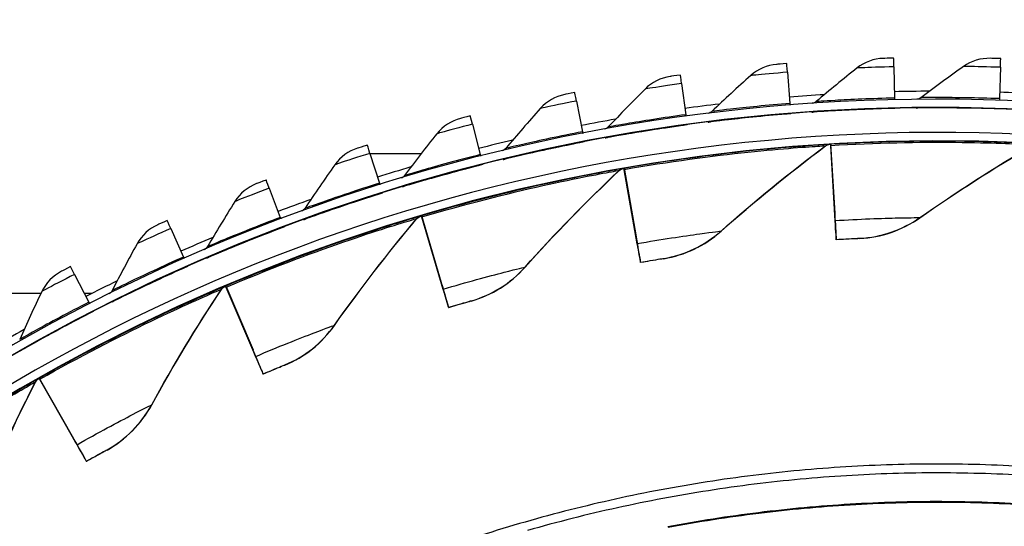
# Model space of a CAD drawing. Units: inches. Extents: x 0.5 to 67.5, y 1.5 to 42.5.
# Drawn here: x 9.9 to 12.9, y 17.4 to 18.9 of the extents above; entities that cross this region are included whole.
import ezdxf

# ---------------------------------------------------------------- set-up
doc = ezdxf.new("R2010")
doc.units = ezdxf.units.IN
doc.header["$LTSCALE"] = 4
doc.header["$MEASUREMENT"] = 0
doc.layers.add('Visible (ANSI)', color=7, linetype='Continuous')
doc.layers.add('Visible Narrow (ANSI)', color=7, linetype='Continuous')

msp = doc.modelspace()

# ---------------------------------------------------------------- linework, layer by layer
at = {"layer": 'Visible (ANSI)'}
for p, q in [((12.5425, 18.8019), (12.5446, 18.7078)), ((12.8628, 18.8003), (12.8597, 18.7062)), ((12.2226, 18.7854), (12.23, 18.6916)), ((11.9041, 18.7511), (11.9168, 18.6578)), ((11.5881, 18.6989), (11.606, 18.6065)), ((12.2324, 18.6618), (12.2323, 18.6607)), ((12.5453, 18.6778), (12.5452, 18.6768)), ((12.8587, 18.6763), (12.8586, 18.6752)), ((11.2755, 18.629), (11.2986, 18.5377)), ((11.9209, 18.6281), (11.9208, 18.6271)), ((11.6117, 18.5771), (11.6116, 18.576)), ((12.3523, 18.5688), (12.3524, 18.5698)), ((12.3523, 18.5688), (12.3523, 18.5688)), ((12.3523, 18.5688), (12.3647, 18.3599)), ((12.3524, 18.5698), (12.3524, 18.5698)), ((12.3524, 18.5698), (12.3648, 18.3607)), ((12.3659, 18.339), (12.3526, 18.5647)), ((12.366, 18.3398), (12.3527, 18.5657)), ((10.9673, 18.5416), (10.9955, 18.4519)), ((11.121, 18.5405), (10.9676, 18.5405)), ((11.3059, 18.5087), (11.3058, 18.5077)), ((11.7312, 18.4974), (11.7312, 18.4974)), ((11.7312, 18.4974), (11.7673, 18.2911)), ((11.7312, 18.4964), (11.7312, 18.4974)), ((11.7312, 18.4964), (11.7312, 18.4964)), ((11.7312, 18.4964), (11.7672, 18.2903)), ((11.7709, 18.2705), (11.7319, 18.4934)), ((11.7708, 18.2697), (11.7319, 18.4924)), ((10.6645, 18.4371), (10.6977, 18.3491)), ((11.0045, 18.4233), (11.0044, 18.4222)), ((11.1223, 18.3537), (11.1224, 18.3546)), ((11.1224, 18.3546), (11.1224, 18.3547)), ((11.1224, 18.3546), (11.1817, 18.1538)), ((11.1223, 18.3536), (11.1223, 18.3537)), ((11.1223, 18.3537), (11.1816, 18.153)), ((11.1876, 18.1329), (11.1234, 18.3497)), ((11.1876, 18.1337), (11.1235, 18.3507)), ((10.3681, 18.3158), (10.4062, 18.2297)), ((10.7083, 18.3211), (10.7082, 18.32)), ((12.3679, 18.3076), (12.3678, 18.3069)), ((12.3693, 18.2819), (12.3693, 18.2827)), ((11.7765, 18.2387), (11.7764, 18.238)), ((11.7807, 18.2133), (11.7808, 18.2141)), ((10.0789, 18.178), (10.1218, 18.0942)), ((10.4183, 18.2023), (10.4182, 18.2013)), ((9.978, 18.1209), (8.503, 18.1209)), ((10.1319, 18.1209), (10.1081, 18.1209)), ((10.5336, 18.1424), (10.5337, 18.1434)), ((10.5336, 18.1424), (10.5336, 18.1424)), ((10.5336, 18.1424), (10.6155, 17.9498)), ((10.5337, 18.1434), (10.5337, 18.1434)), ((10.5337, 18.1434), (10.6156, 17.9506)), ((10.6237, 17.9305), (10.5352, 18.1386)), ((10.6238, 17.9313), (10.5353, 18.1396)), ((11.1968, 18.1028), (11.1967, 18.1021)), ((10.1354, 18.0675), (10.1353, 18.0665)), ((11.2038, 18.0781), (11.2039, 18.0788)), ((10.6364, 17.9016), (10.6363, 17.9009)), ((9.9729, 17.8654), (9.973, 17.8663)), ((9.9729, 17.8653), (9.9729, 17.8654)), ((9.9729, 17.8654), (10.0762, 17.6833)), ((9.973, 17.8663), (9.973, 17.8664)), ((9.973, 17.8663), (10.0763, 17.6842)), ((10.0866, 17.6651), (9.9749, 17.8618)), ((10.0866, 17.666), (9.975, 17.8628)), ((10.6461, 17.8779), (10.6461, 17.8786)), ((10.1025, 17.6379), (10.1025, 17.6372)), ((10.1148, 17.6154), (10.1149, 17.6162))]:
    msp.add_line(p, q, dxfattribs=at)
at = {"layer": 'Visible (ANSI)', "flags": 128}
for points in [[(12.9583, 17.5989, 0.007774), (12.8183, 17.6055, 0.007774), (12.6783, 17.6078, 0.007774), (12.5382, 17.6058, 0.007774), (12.3983, 17.5994, 0.007774), (12.2587, 17.5886, 0.007774), (12.1194, 17.5735, 0.007774), (11.9807, 17.5541, 0.007774), (11.8427, 17.5304, 0.007774), (11.7054, 17.5024, 0.007774), (11.5691, 17.4701, 0.007774), (11.4339, 17.4336, 0.007774), (11.2998, 17.393, 0.007774)], [(12.9566, 17.5723, 0.007774), (12.8175, 17.5789, 0.007774), (12.6783, 17.5812, 0.007774), (12.5391, 17.5791, 0.007774), (12.4, 17.5728, 0.007774), (12.2611, 17.5621, 0.007774), (12.1227, 17.5471, 0.007774), (11.9848, 17.5278, 0.007774), (11.8476, 17.5042, 0.007774), (11.7111, 17.4763, 0.007774), (11.5756, 17.4443, 0.007774), (11.4412, 17.408, 0.007774)]]:
    msp.add_lwpolyline(points, format="xyb", dxfattribs=at)
at = {"layer": 'Visible (ANSI)'}
for centre, major_axis, ratio, start_param, end_param in [((12.6745, 13.1032), (-5.5486, 0.5416), 1, 3.147122, 6.283185), ((12.6746, 13.1044), (-5.4768, 0.5047), 1, 0.173055, 6.454495), ((12.5449, 18.6962), (-0.0031, 0.1317), 0.000029, 5.643067, 6.283437), ((12.6746, 13.1044), (-5.596, 0.2118), 1, 0.001745, 6.283185), ((12.6746, 13.1044), (-5.4519, 0.5024), 1, 0.173055, 6.454495), ((12.2309, 18.6801), (-0.0104, 0.1313), 0.000043, 5.643065, 6.283435), ((12.8593, 18.6947), (0.0043, 0.1317), 0.000015, 5.643068, 6.283438), ((12.6746, 13.1044), (-5.571, 0.2109), 1, 0.001745, 6.283185), ((11.9184, 18.6464), (-0.0178, 0.1305), 0.000057, 5.643062, 6.283433), ((11.6082, 18.5951), (-0.0251, 0.1293), 0.000071, 5.643059, 6.283429), ((12.6745, 13.1033), (5.6013, -0.5162), 1, 1.723352, 1.742055), ((12.6745, 13.1033), (5.6235, 0.1303), 1, 1.552094, 1.570796), ((12.6745, 13.1033), (5.6219, -0.1858), 1, 1.552095, 1.570796), ((12.6745, 13.1033), (5.6013, -0.5162), 1, 1.779552, 1.798257), ((12.2284, 18.7116), (0.002, -0.0249), 0.000043, 5.643065, 6.193678), ((12.5442, 18.7278), (0.0006, -0.025), 0.000029, 5.643067, 6.193315), ((12.8603, 18.7263), (-0.0008, -0.025), 0.000015, 5.643068, 6.193094), ((11.3014, 18.5266), (-0.0323, 0.1277), 0.000085, 5.643054, 6.283425), ((11.9141, 18.6777), (0.0034, -0.0248), 0.000057, 5.643062, 6.194186), ((12.2283, 18.7105), (0.004, -0.0498), 0.000043, 0.00025, 0.205377), ((12.2284, 18.7116), (0.004, -0.0498), 0.000043, 6.282935, 6.283435), ((12.5441, 18.7268), (0.0012, -0.05), 0.000029, 0.000252, 0.206215), ((12.5442, 18.7278), (0.0012, -0.05), 0.000029, 6.282933, 6.283437), ((12.8602, 18.7252), (-0.0017, -0.05), 0.000015, 0.000254, 0.206723), ((12.8603, 18.7263), (-0.0017, -0.05), 0.000015, 6.282931, 6.283438), ((12.6745, 13.1033), (5.6013, -0.5162), 1, 1.835751, 1.854459), ((11.914, 18.6766), (0.0068, -0.0495), 0.000057, 0.000247, 0.20421), ((11.9141, 18.6777), (0.0068, -0.0495), 0.000057, 6.282938, 6.283433), ((11.6022, 18.6262), (0.0048, -0.0245), 0.000071, 5.643059, 6.194838), ((10.9989, 18.4408), (-0.0395, 0.1257), 0.000098, 5.643049, 6.28342), ((12.6745, 13.1033), (5.6013, -0.5162), 1, 1.891949, 1.910661), ((11.6021, 18.6251), (0.0095, -0.0491), 0.000071, 0.000244, 0.202709), ((11.6022, 18.6262), (0.0095, -0.0491), 0.000071, 6.282942, 6.283429), ((12.6745, 13.1032), (5.4652, 0.3278), 1, 1.569753, 1.570796), ((12.3538, 18.5438), (-0.0015, 0.025), 0.000038, 5.702807, 6.283437), ((12.3539, 18.5449), (-0.0015, 0.025), 0.000038, 0.000251, 0.580881), ((11.2937, 18.5572), (0.0061, -0.0242), 0.000085, 5.643054, 6.195635), ((11.2936, 18.5561), (0.0123, -0.0485), 0.000085, 0.000239, 0.200874), ((11.2937, 18.5572), (0.0123, -0.0485), 0.000085, 6.282946, 6.283425), ((12.6745, 13.1033), (5.6013, -0.5162), 1, 1.948147, 1.966863), ((12.6745, 13.1032), (5.4519, -0.5024), 1, 1.835846, 1.836878), ((11.7356, 18.4728), (-0.0043, 0.0246), 0.000067, 0.000245, 0.580875), ((11.7355, 18.4718), (-0.0043, 0.0246), 0.000067, 5.702801, 6.28343), ((10.7017, 18.3383), (-0.0465, 0.1233), 0.000111, 5.643043, 6.283414), ((10.9895, 18.471), (0.0075, -0.0239), 0.000098, 5.643049, 6.19658), ((10.9894, 18.4699), (0.015, -0.0477), 0.000098, 0.000234, 0.198701), ((10.9895, 18.471), (0.015, -0.0477), 0.000098, 6.282951, 6.28342), ((12.6745, 13.1033), (5.6013, -0.5162), 1, 2.004344, 2.023065), ((11.1294, 18.3307), (-0.0071, 0.024), 0.000094, 0.000236, 0.580865), ((12.3487, 18.6305), (0.0191, -0.3236), 0.000038, 5.702807, 6.283436), ((12.3488, 18.6312), (0.0191, -0.3236), 0.000038, 0.000251, 0.580881), ((10.4108, 18.2192), (-0.0533, 0.1205), 0.000124, 5.643037, 6.283407), ((10.6906, 18.3678), (0.0088, -0.0234), 0.000111, 5.643043, 6.197673), ((12.6745, 13.1032), (5.4519, -0.5024), 1, 1.950134, 1.95115), ((11.1293, 18.3297), (-0.0071, 0.024), 0.000094, 5.702792, 6.283421), ((12.3487, 18.6305), (0.0205, -0.3486), 0.000038, 5.702807, 6.283436), ((12.3488, 18.6312), (0.0205, -0.3486), 0.000038, 0.000251, 0.580881), ((10.6905, 18.3668), (0.0176, -0.0468), 0.000111, 0.000228, 0.196185), ((10.6906, 18.3678), (0.0176, -0.0468), 0.000111, 6.282957, 6.283414), ((12.6745, 13.1033), (5.6013, -0.5162), 1, 2.060541, 2.079267), ((11.7205, 18.5573), (0.0559, -0.3193), 0.000067, 5.702801, 6.28343), ((11.7206, 18.558), (0.0559, -0.3193), 0.000067, 0.000245, 0.580875), ((11.7205, 18.5573), (0.0602, -0.3439), 0.000067, 5.702801, 6.28343), ((11.7206, 18.558), (0.0602, -0.3439), 0.000067, 0.000245, 0.580875), ((10.398, 18.2481), (0.0101, -0.0229), 0.000124, 5.643037, 6.198918), ((10.127, 18.0839), (-0.06, 0.1173), 0.000136, 5.643029, 6.2834), ((10.398, 18.247), (0.0202, -0.0457), 0.000124, 0.000222, 0.193321), ((10.398, 18.2481), (0.0202, -0.0457), 0.000124, 6.282964, 6.283407), ((12.6745, 13.1033), (5.6013, -0.5162), 1, 2.116738, 2.13547), ((11.1048, 18.4129), (0.0919, -0.3109), 0.000094, 5.702792, 6.283421), ((11.1049, 18.4137), (0.0919, -0.3109), 0.000094, 0.000236, 0.580865), ((12.6745, 13.1032), (5.4519, -0.5024), 1, 2.064423, 2.065418), ((10.5434, 18.1194), (-0.0098, 0.023), 0.00012, 5.702779, 6.283409), ((10.5435, 18.1204), (-0.0098, 0.023), 0.00012, 0.000224, 0.580853), ((11.1049, 18.4137), (0.099, -0.3348), 0.000094, 0.000236, 0.580865), ((11.1048, 18.4129), (0.099, -0.3348), 0.000094, 5.702792, 6.283421), ((10.1127, 18.112), (0.0114, -0.0223), 0.000136, 5.643029, 6.200317), ((10.1126, 18.111), (0.0228, -0.0445), 0.000136, 0.000214, 0.190104), ((10.1127, 18.112), (0.0228, -0.0445), 0.000136, 6.282971, 6.2834), ((12.6745, 13.1033), (5.6013, -0.5162), 1, 2.172934, 2.191673), ((10.5095, 18.1993), (0.1268, -0.2984), 0.00012, 5.702779, 6.283409), ((10.5096, 18.2), (0.1268, -0.2984), 0.00012, 0.000224, 0.580853), ((10.5095, 18.1993), (0.1365, -0.3214), 0.00012, 5.702779, 6.283409), ((10.5096, 18.2), (0.1365, -0.3214), 0.00012, 0.000224, 0.580853), ((12.6745, 13.1032), (5.4519, -0.5024), 1, 2.178712, 2.179682), ((9.9853, 17.8436), (-0.0123, 0.0217), 0.000145, 5.702764, 6.283394), ((9.9854, 17.8446), (-0.0123, 0.0217), 0.000145, 0.000208, 0.580838), ((9.9425, 17.9191), (0.16, -0.282), 0.000145, 5.702764, 6.283394), ((9.9426, 17.9199), (0.16, -0.282), 0.000145, 0.000208, 0.580838), ((9.9426, 17.9199), (0.1723, -0.3037), 0.000145, 0.000208, 0.580838), ((9.9425, 17.9191), (0.1723, -0.3037), 0.000145, 5.702764, 6.283394)]:
    msp.add_ellipse(centre, major_axis=major_axis, ratio=ratio, start_param=start_param, end_param=end_param, dxfattribs=at)
for points, knots in [([(12.5418, 18.8279), (12.5271, 18.8276), (12.5133, 18.8272), (12.5114, 18.8271), (12.5112, 18.8271), (12.5111, 18.8271), (12.5111, 18.8271)], [1.570796, 1.570796, 1.570796, 1.570796, 3.011981, 3.011981, 3.011981, 3.141593, 3.141593, 3.141593, 3.141593]), ([(12.2205, 18.8114), (12.2058, 18.8103), (12.192, 18.8091), (12.1901, 18.8089), (12.1899, 18.8089), (12.1898, 18.8089), (12.1898, 18.8089)], [1.570796, 1.570796, 1.570796, 1.570796, 3.011981, 3.011981, 3.011981, 3.141593, 3.141593, 3.141593, 3.141593]), ([(12.8636, 18.8264), (12.8489, 18.8268), (12.8351, 18.8272), (12.8331, 18.8273), (12.833, 18.8273), (12.8329, 18.8273), (12.8329, 18.8273)], [1.570796, 1.570796, 1.570796, 1.570796, 3.011981, 3.011981, 3.011981, 3.141593, 3.141593, 3.141593, 3.141593]), ([(11.9006, 18.7769), (11.8859, 18.7749), (11.8723, 18.773), (11.8704, 18.7727), (11.8702, 18.7727), (11.8701, 18.7727), (11.8701, 18.7727)], [1.570796, 1.570796, 1.570796, 1.570796, 3.011981, 3.011981, 3.011981, 3.141593, 3.141593, 3.141593, 3.141593]), ([(11.5831, 18.7245), (11.5686, 18.7216), (11.555, 18.7189), (11.5532, 18.7186), (11.553, 18.7185), (11.5529, 18.7185), (11.5529, 18.7185)], [1.570796, 1.570796, 1.570796, 1.570796, 3.011981, 3.011981, 3.011981, 3.141593, 3.141593, 3.141593, 3.141593]), ([(11.269, 18.6543), (11.2547, 18.6506), (11.2414, 18.6472), (11.2395, 18.6467), (11.2393, 18.6466), (11.2393, 18.6466), (11.2393, 18.6466)], [1.570796, 1.570796, 1.570796, 1.570796, 3.011981, 3.011981, 3.011981, 3.141593, 3.141593, 3.141593, 3.141593]), ([(11.9842, 18.6364), (11.9842, 18.6364), (12.0157, 18.6405), (12.0686, 18.6463), (12.1134, 18.6512), (12.1727, 18.657), (12.2324, 18.6618)], [-3.141593, -3.141593, -3.141593, -3.141593, -2.290888, -2.290888, -2.290888, -1.570796, -1.570796, -1.570796, -1.570796]), ([(12.2961, 18.6664), (12.2961, 18.6664), (12.3278, 18.6688), (12.3809, 18.6716), (12.4259, 18.674), (12.4855, 18.6764), (12.5453, 18.6778)], [-3.141593, -3.141593, -3.141593, -3.141593, -2.290888, -2.290888, -2.290888, -1.570796, -1.570796, -1.570796, -1.570796]), ([(12.6092, 18.6789), (12.6092, 18.6789), (12.641, 18.6795), (12.6942, 18.6793), (12.7392, 18.6791), (12.7988, 18.6783), (12.8587, 18.6763)], [-3.141593, -3.141593, -3.141593, -3.141593, -2.290888, -2.290888, -2.290888, -1.570796, -1.570796, -1.570796, -1.570796]), ([(11.6745, 18.5888), (11.6745, 18.5888), (11.7057, 18.5947), (11.7582, 18.6035), (11.8026, 18.6109), (11.8615, 18.62), (11.9209, 18.6281)], [-3.141593, -3.141593, -3.141593, -3.141593, -2.290888, -2.290888, -2.290888, -1.570796, -1.570796, -1.570796, -1.570796]), ([(10.9595, 18.5665), (10.9454, 18.5621), (10.9322, 18.5579), (10.9304, 18.5573), (10.9302, 18.5573), (10.9301, 18.5572), (10.9301, 18.5572)], [1.570796, 1.570796, 1.570796, 1.570796, 3.011981, 3.011981, 3.011981, 3.141593, 3.141593, 3.141593, 3.141593]), ([(11.3679, 18.524), (11.3679, 18.524), (11.3988, 18.5316), (11.4507, 18.5433), (11.4946, 18.5532), (11.5529, 18.5657), (11.6117, 18.5771)], [-3.141593, -3.141593, -3.141593, -3.141593, -2.290888, -2.290888, -2.290888, -1.570796, -1.570796, -1.570796, -1.570796]), ([(11.0655, 18.442), (11.0655, 18.442), (11.0959, 18.4514), (11.147, 18.466), (11.1903, 18.4783), (11.2479, 18.494), (11.3059, 18.5087)], [-3.141593, -3.141593, -3.141593, -3.141593, -2.290888, -2.290888, -2.290888, -1.570796, -1.570796, -1.570796, -1.570796]), ([(10.6553, 18.4615), (10.6415, 18.4563), (10.6286, 18.4514), (10.6268, 18.4507), (10.6266, 18.4506), (10.6265, 18.4506), (10.6265, 18.4506)], [1.570796, 1.570796, 1.570796, 1.570796, 3.011981, 3.011981, 3.011981, 3.141593, 3.141593, 3.141593, 3.141593]), ([(10.7682, 18.3432), (10.7682, 18.3432), (10.798, 18.3542), (10.8482, 18.3717), (10.8908, 18.3864), (10.9473, 18.4053), (11.0045, 18.4233)], [-3.141593, -3.141593, -3.141593, -3.141593, -2.290888, -2.290888, -2.290888, -1.570796, -1.570796, -1.570796, -1.570796]), ([(10.3575, 18.3396), (10.344, 18.3337), (10.3314, 18.328), (10.3296, 18.3272), (10.3295, 18.3271), (10.3294, 18.3271), (10.3294, 18.3271)], [1.570796, 1.570796, 1.570796, 1.570796, 3.011981, 3.011981, 3.011981, 3.141593, 3.141593, 3.141593, 3.141593]), ([(10.4768, 18.2278), (10.4768, 18.2278), (10.506, 18.2405), (10.5552, 18.2607), (10.5968, 18.2779), (10.6522, 18.2999), (10.7083, 18.3211)], [-3.141593, -3.141593, -3.141593, -3.141593, -2.290888, -2.290888, -2.290888, -1.570796, -1.570796, -1.570796, -1.570796]), ([(12.4401, 18.2857), (12.4401, 18.2856), (12.4227, 18.2849), (12.3977, 18.2835), (12.3888, 18.2831), (12.379, 18.2825), (12.3693, 18.2819)], [1.570796, 1.570796, 1.570796, 1.570796, 2.728307, 2.728307, 2.728307, 3.141593, 3.141593, 3.141593, 3.141593]), ([(11.8506, 18.2251), (11.8506, 18.2251), (11.8335, 18.2224), (11.8088, 18.2182), (11.7999, 18.2167), (11.7903, 18.215), (11.7807, 18.2133)], [1.570796, 1.570796, 1.570796, 1.570796, 2.728307, 2.728307, 2.728307, 3.141593, 3.141593, 3.141593, 3.141593]), ([(10.067, 18.2012), (10.0539, 18.1945), (10.0416, 18.1881), (10.0399, 18.1872), (10.0398, 18.1871), (10.0397, 18.1871), (10.0397, 18.1871)], [1.570796, 1.570796, 1.570796, 1.570796, 3.011981, 3.011981, 3.011981, 3.141593, 3.141593, 3.141593, 3.141593]), ([(10.1925, 18.0962), (10.1925, 18.0962), (10.2208, 18.1106), (10.2688, 18.1335), (10.3094, 18.153), (10.3635, 18.1781), (10.4183, 18.2023)], [-3.141593, -3.141593, -3.141593, -3.141593, -2.290888, -2.290888, -2.290888, -1.570796, -1.570796, -1.570796, -1.570796]), ([(11.2719, 18.0977), (11.2719, 18.0977), (11.2552, 18.0931), (11.2311, 18.0861), (11.2225, 18.0836), (11.2132, 18.0809), (11.2038, 18.0781)], [1.570796, 1.570796, 1.570796, 1.570796, 2.728307, 2.728307, 2.728307, 3.141593, 3.141593, 3.141593, 3.141593]), ([(9.9159, 17.9489), (9.9159, 17.9489), (9.9435, 17.9648), (9.9901, 17.9904), (10.0295, 18.0121), (10.0821, 18.0402), (10.1354, 18.0675)], [-3.141593, -3.141593, -3.141593, -3.141593, -2.290888, -2.290888, -2.290888, -1.570796, -1.570796, -1.570796, -1.570796]), ([(10.7115, 17.9052), (10.7115, 17.9052), (10.6954, 17.8986), (10.6723, 17.889), (10.6641, 17.8855), (10.6551, 17.8817), (10.6461, 17.8779)], [1.570796, 1.570796, 1.570796, 1.570796, 2.728307, 2.728307, 2.728307, 3.141593, 3.141593, 3.141593, 3.141593]), ([(10.1767, 17.65), (10.1767, 17.65), (10.1615, 17.6417), (10.1396, 17.6294), (10.1318, 17.625), (10.1233, 17.6202), (10.1148, 17.6154)], [1.570796, 1.570796, 1.570796, 1.570796, 2.728307, 2.728307, 2.728307, 3.141593, 3.141593, 3.141593, 3.141593])]:
    msp.add_open_spline(points, degree=3, knots=knots, dxfattribs=at)
for points in [[(12.8329, 18.8273), (12.8041, 18.8281), (12.7751, 18.8193), (12.7519, 18.8028)], [(12.1898, 18.8089), (12.1611, 18.8065), (12.1333, 18.7945), (12.1121, 18.7755)], [(12.5111, 18.8271), (12.4823, 18.8263), (12.4539, 18.8159), (12.4316, 18.7982)], [(12.7519, 18.8028), (12.7085, 18.772), (12.6658, 18.7408), (12.6238, 18.709)], [(11.8701, 18.7727), (11.8416, 18.7686), (11.8145, 18.7551), (11.7943, 18.735)], [(12.1121, 18.7755), (12.0724, 18.7401), (12.0335, 18.7042), (11.9954, 18.6679)], [(12.4316, 18.7982), (12.39, 18.765), (12.3491, 18.7314), (12.309, 18.6973)], [(11.5529, 18.7185), (11.5247, 18.7129), (11.4984, 18.6979), (11.4794, 18.6766)], [(11.7943, 18.735), (11.7567, 18.6973), (11.7199, 18.6593), (11.6839, 18.621)], [(12.309, 18.6973), (12.3057, 18.6944), (12.3016, 18.6925), (12.2972, 18.6917)], [(12.6238, 18.709), (12.6203, 18.7063), (12.6161, 18.7046), (12.6118, 18.7041)], [(11.4794, 18.6766), (11.444, 18.6369), (11.4093, 18.5969), (11.3755, 18.5566)], [(11.9954, 18.6679), (11.9922, 18.6649), (11.9882, 18.6627), (11.9839, 18.6617)], [(11.2393, 18.6466), (11.2114, 18.6394), (11.186, 18.623), (11.1682, 18.6007)], [(11.6839, 18.621), (11.6808, 18.6178), (11.677, 18.6154), (11.6727, 18.6141)], [(11.1682, 18.6007), (11.1351, 18.5591), (11.1027, 18.5172), (11.0712, 18.475)], [(12.0228, 18.3075), (12.1225, 18.396), (12.2272, 18.4816), (12.337, 18.5639)], [(12.337, 18.5639), (12.3408, 18.5668), (12.3456, 18.5686), (12.3504, 18.5688)], [(12.3504, 18.5688), (12.3504, 18.5688), (12.3502, 18.5688), (12.3498, 18.5688)], [(12.6205, 18.3479), (12.7296, 18.4244), (12.8435, 18.4975), (12.9619, 18.5668)], [(10.9301, 18.5572), (10.9027, 18.5485), (10.8783, 18.5306), (10.8618, 18.5074)], [(11.3755, 18.5566), (11.3726, 18.5532), (11.3689, 18.5506), (11.3648, 18.5491)], [(10.8618, 18.5074), (10.831, 18.4639), (10.8011, 18.4203), (10.772, 18.3764)], [(11.0712, 18.475), (11.0686, 18.4714), (11.065, 18.4686), (11.0609, 18.4669)], [(11.4336, 18.1993), (11.5225, 18.2985), (11.6168, 18.3955), (11.7164, 18.4898)], [(11.7164, 18.4898), (11.7199, 18.4931), (11.7244, 18.4954), (11.7292, 18.4962)], [(11.7292, 18.4962), (11.7292, 18.4962), (11.729, 18.4962), (11.7286, 18.4961)], [(10.6265, 18.4506), (10.5996, 18.4403), (10.5762, 18.4211), (10.5611, 18.397)], [(10.5611, 18.397), (10.5328, 18.3519), (10.5054, 18.3066), (10.4788, 18.2612)], [(10.772, 18.3764), (10.7696, 18.3727), (10.7661, 18.3697), (10.7621, 18.3677)], [(10.3294, 18.3271), (10.3031, 18.3153), (10.2808, 18.2948), (10.2671, 18.2699)], [(10.8605, 18.0245), (10.9375, 18.1332), (11.0202, 18.2404), (11.1084, 18.3454)], [(11.1084, 18.3454), (11.1115, 18.3491), (11.1157, 18.3519), (11.1204, 18.3532)], [(11.1204, 18.3532), (11.1204, 18.3532), (11.1202, 18.3532), (11.1198, 18.3531)], [(12.4401, 18.2857), (12.5039, 18.2885), (12.5669, 18.3103), (12.6205, 18.3479)], [(11.8506, 18.2251), (11.9137, 18.2353), (11.9738, 18.264), (12.0228, 18.3075)], [(10.2671, 18.2699), (10.2414, 18.2233), (10.2165, 18.1766), (10.1925, 18.1297)], [(10.4788, 18.2612), (10.4766, 18.2574), (10.4733, 18.2542), (10.4694, 18.252)], [(10.0397, 18.1871), (10.0141, 18.1738), (9.993, 18.1521), (9.9807, 18.1265)], [(11.2719, 18.0977), (11.3335, 18.115), (11.3899, 18.1505), (11.4336, 18.1993)], [(9.9807, 18.1265), (9.9576, 18.0785), (9.9354, 18.0304), (9.9141, 17.9823)], [(10.1925, 18.1297), (10.1905, 18.1257), (10.1874, 18.1223), (10.1836, 18.1199)], [(10.3112, 17.7855), (10.3753, 17.9023), (10.4452, 18.0182), (10.5208, 18.1326)], [(10.5208, 18.1326), (10.5235, 18.1366), (10.5274, 18.1399), (10.5318, 18.1417)], [(10.5318, 18.1417), (10.5318, 18.1417), (10.5316, 18.1417), (10.5313, 18.1415)], [(10.7115, 17.9052), (10.7707, 17.9294), (10.8227, 17.971), (10.8605, 18.0245)], [(9.7926, 17.4854), (9.843, 17.6088), (9.8992, 17.7319), (9.9613, 17.8542)], [(9.9613, 17.8542), (9.9635, 17.8585), (9.967, 17.8621), (9.9712, 17.8645)], [(9.9712, 17.8645), (9.9712, 17.8645), (9.9711, 17.8644), (9.9707, 17.8643)], [(10.1767, 17.65), (10.2327, 17.6808), (10.2796, 17.7281), (10.3112, 17.7855)]]:
    msp.add_open_spline(points, degree=3, dxfattribs=at)
at = {"layer": 'Visible Narrow (ANSI)'}
for p, q in [((12.296, 18.6655), (12.2961, 18.6664)), ((12.6091, 18.6779), (12.6092, 18.6789)), ((11.9841, 18.6354), (11.9842, 18.6364)), ((11.6744, 18.5879), (11.6745, 18.5888)), ((12.337, 18.5646), (12.337, 18.5639)), ((12.3504, 18.5695), (12.3504, 18.5688)), ((11.3678, 18.523), (11.3679, 18.524)), ((11.7165, 18.4905), (11.7164, 18.4898)), ((11.7293, 18.4969), (11.7292, 18.4962)), ((11.0654, 18.4411), (11.0655, 18.442)), ((10.7681, 18.3422), (10.7682, 18.3432)), ((11.1085, 18.3461), (11.1084, 18.3454)), ((11.1204, 18.3539), (11.1204, 18.3532)), ((12.6206, 18.3486), (12.6205, 18.3479)), ((12.0229, 18.3082), (12.0228, 18.3075)), ((12.4402, 18.2863), (12.4401, 18.2857)), ((10.4767, 18.2269), (10.4768, 18.2278)), ((11.8507, 18.2258), (11.8506, 18.2251)), ((11.4336, 18.1999), (11.4336, 18.1993)), ((10.5209, 18.1333), (10.5208, 18.1326)), ((10.5319, 18.1424), (10.5318, 18.1417)), ((10.1924, 18.0953), (10.1925, 18.0962)), ((11.272, 18.0984), (11.2719, 18.0977)), ((10.8606, 18.0252), (10.8605, 18.0245)), ((9.9158, 17.948), (9.9159, 17.9489)), ((10.7116, 17.9059), (10.7115, 17.9052)), ((9.9614, 17.8549), (9.9613, 17.8542)), ((9.9713, 17.8652), (9.9712, 17.8645)), ((10.3112, 17.7862), (10.3112, 17.7855)), ((10.1768, 17.6507), (10.1767, 17.65))]:
    msp.add_line(p, q, dxfattribs=at)
at = {"layer": 'Visible Narrow (ANSI)', "flags": 128}
for points in [[(12.9622, 17.4853, 0.007856), (12.8244, 17.4922, 0.007856), (12.6864, 17.4948, 0.007856), (12.5484, 17.493, 0.007856), (12.4106, 17.4868, 0.007856), (12.273, 17.4764, 0.007856), (12.1358, 17.4616, 0.007856), (11.9991, 17.4425, 0.007856), (11.8631, 17.4192, 0.007856)], [(12.962, 17.483, 0.007856), (12.8243, 17.4899, 0.007856), (12.6864, 17.4925, 0.007856), (12.5484, 17.4907, 0.007856), (12.4107, 17.4845, 0.007856), (12.2731, 17.4741, 0.007856), (12.136, 17.4593, 0.007856), (11.9994, 17.4402, 0.007856), (11.8634, 17.4169, 0.007856)]]:
    msp.add_lwpolyline(points, format="xyb", dxfattribs=at)
at = {"layer": 'Visible Narrow (ANSI)'}
for points, knots in [([(12.5425, 18.8019), (12.5038, 18.801), (12.4659, 18.7996), (12.4466, 18.7988), (12.4368, 18.7984), (12.4316, 18.7982), (12.4316, 18.7982)], [1.570796, 1.570796, 1.570796, 1.570796, 2.615874, 2.615874, 2.615874, 3.141593, 3.141593, 3.141593, 3.141593]), ([(12.8628, 18.8003), (12.8241, 18.8016), (12.7862, 18.8023), (12.7669, 18.8026), (12.7571, 18.8028), (12.7519, 18.8028), (12.7519, 18.8028)], [1.570796, 1.570796, 1.570796, 1.570796, 2.615874, 2.615874, 2.615874, 3.141593, 3.141593, 3.141593, 3.141593]), ([(12.2226, 18.7854), (12.184, 18.7824), (12.1463, 18.7789), (12.127, 18.777), (12.1173, 18.7761), (12.1121, 18.7755), (12.1121, 18.7755)], [1.570796, 1.570796, 1.570796, 1.570796, 2.615874, 2.615874, 2.615874, 3.141593, 3.141593, 3.141593, 3.141593]), ([(11.9041, 18.7511), (11.8658, 18.7458), (11.8283, 18.7402), (11.8091, 18.7373), (11.7995, 18.7358), (11.7943, 18.735), (11.7943, 18.735)], [1.570796, 1.570796, 1.570796, 1.570796, 2.615874, 2.615874, 2.615874, 3.141593, 3.141593, 3.141593, 3.141593]), ([(11.5881, 18.6989), (11.5501, 18.6915), (11.513, 18.6838), (11.494, 18.6798), (11.4845, 18.6777), (11.4794, 18.6766), (11.4794, 18.6766)], [1.570796, 1.570796, 1.570796, 1.570796, 2.615874, 2.615874, 2.615874, 3.141593, 3.141593, 3.141593, 3.141593]), ([(12.23, 18.6916), (12.1624, 18.6862), (12.0954, 18.6794), (12.0516, 18.6745), (12.0157, 18.6705), (11.9954, 18.6679), (11.9954, 18.6679)], [1.570796, 1.570796, 1.570796, 1.570796, 2.43417, 2.43417, 2.43417, 3.141593, 3.141593, 3.141593, 3.141593]), ([(12.5446, 18.7078), (12.4768, 18.7062), (12.4096, 18.7032), (12.3655, 18.7007), (12.3294, 18.6987), (12.309, 18.6973), (12.309, 18.6973)], [1.570796, 1.570796, 1.570796, 1.570796, 2.43417, 2.43417, 2.43417, 3.141593, 3.141593, 3.141593, 3.141593]), ([(12.8597, 18.7062), (12.7918, 18.7085), (12.7245, 18.7092), (12.6804, 18.7093), (12.6443, 18.7093), (12.6238, 18.709), (12.6238, 18.709)], [1.570796, 1.570796, 1.570796, 1.570796, 2.43417, 2.43417, 2.43417, 3.141593, 3.141593, 3.141593, 3.141593]), ([(11.9168, 18.6578), (11.8496, 18.6486), (11.7831, 18.6381), (11.7396, 18.6307), (11.704, 18.6247), (11.6839, 18.621), (11.6839, 18.621)], [1.570796, 1.570796, 1.570796, 1.570796, 2.43417, 2.43417, 2.43417, 3.141593, 3.141593, 3.141593, 3.141593]), ([(12.2323, 18.6607), (12.1618, 18.6551), (12.092, 18.648), (12.0456, 18.6427), (12.0064, 18.6383), (11.9841, 18.6354), (11.9841, 18.6354)], [-3.141593, -3.141593, -3.141593, -3.141593, -2.290888, -2.290888, -2.290888, -1.570796, -1.570796, -1.570796, -1.570796]), ([(12.5452, 18.6768), (12.4745, 18.6751), (12.4044, 18.6719), (12.3578, 18.6693), (12.3184, 18.6671), (12.296, 18.6655), (12.296, 18.6655)], [-3.141593, -3.141593, -3.141593, -3.141593, -2.290888, -2.290888, -2.290888, -1.570796, -1.570796, -1.570796, -1.570796]), ([(12.8586, 18.6752), (12.7879, 18.6776), (12.7177, 18.6783), (12.671, 18.6783), (12.6315, 18.6783), (12.6091, 18.6779), (12.6091, 18.6779)], [-3.141593, -3.141593, -3.141593, -3.141593, -2.290888, -2.290888, -2.290888, -1.570796, -1.570796, -1.570796, -1.570796]), ([(11.2755, 18.629), (11.238, 18.6195), (11.2014, 18.6097), (11.1827, 18.6046), (11.1732, 18.6021), (11.1682, 18.6007), (11.1682, 18.6007)], [1.570796, 1.570796, 1.570796, 1.570796, 2.615874, 2.615874, 2.615874, 3.141593, 3.141593, 3.141593, 3.141593]), ([(11.9208, 18.6271), (11.8507, 18.6175), (11.7814, 18.6065), (11.7354, 18.5986), (11.6965, 18.592), (11.6744, 18.5879), (11.6744, 18.5879)], [-3.141593, -3.141593, -3.141593, -3.141593, -2.290888, -2.290888, -2.290888, -1.570796, -1.570796, -1.570796, -1.570796]), ([(11.606, 18.6065), (11.5394, 18.5935), (11.4736, 18.5793), (11.4306, 18.5695), (11.3954, 18.5614), (11.3755, 18.5566), (11.3755, 18.5566)], [1.570796, 1.570796, 1.570796, 1.570796, 2.43417, 2.43417, 2.43417, 3.141593, 3.141593, 3.141593, 3.141593]), ([(11.6116, 18.576), (11.5422, 18.5625), (11.4736, 18.5476), (11.4281, 18.5372), (11.3896, 18.5284), (11.3678, 18.523), (11.3678, 18.523)], [-3.141593, -3.141593, -3.141593, -3.141593, -2.290888, -2.290888, -2.290888, -1.570796, -1.570796, -1.570796, -1.570796]), ([(11.7312, 18.4974), (11.8663, 18.521), (12.0018, 18.5389), (12.1096, 18.55), (12.2184, 18.5613), (12.2981, 18.5664), (12.3317, 18.5684), (12.3441, 18.5692), (12.3504, 18.5696), (12.3504, 18.5695)], [1.570796, 1.570796, 1.570796, 1.570796, 2.230105, 2.230105, 2.230105, 2.895803, 2.895803, 2.895803, 3.141593, 3.141593, 3.141593, 3.141593]), ([(11.7319, 18.4934), (11.8647, 18.5166), (11.998, 18.5342), (12.1037, 18.5453), (12.2103, 18.5565), (12.2879, 18.5615), (12.3199, 18.5636), (12.3313, 18.5643), (12.337, 18.5646), (12.337, 18.5646)], [1.570796, 1.570796, 1.570796, 1.570796, 2.234197, 2.234197, 2.234197, 2.903824, 2.903824, 2.903824, 3.141593, 3.141593, 3.141593, 3.141593]), ([(12.3524, 18.5698), (12.4893, 18.5779), (12.626, 18.5801), (12.7343, 18.5789), (12.8437, 18.5777), (12.9235, 18.5737), (12.9571, 18.5719), (12.9695, 18.5712), (12.9758, 18.5709), (12.9758, 18.5709)], [1.570796, 1.570796, 1.570796, 1.570796, 2.230105, 2.230105, 2.230105, 2.895803, 2.895803, 2.895803, 3.141593, 3.141593, 3.141593, 3.141593]), ([(12.3527, 18.5657), (12.4873, 18.5737), (12.6217, 18.576), (12.7279, 18.5749), (12.8351, 18.5738), (12.9128, 18.57), (12.9448, 18.5684), (12.9562, 18.5678), (12.962, 18.5675), (12.962, 18.5675)], [1.570796, 1.570796, 1.570796, 1.570796, 2.234197, 2.234197, 2.234197, 2.903824, 2.903824, 2.903824, 3.141593, 3.141593, 3.141593, 3.141593]), ([(10.9673, 18.5416), (10.9304, 18.5301), (10.8944, 18.5183), (10.876, 18.5121), (10.8667, 18.509), (10.8618, 18.5074), (10.8618, 18.5074)], [1.570796, 1.570796, 1.570796, 1.570796, 2.615874, 2.615874, 2.615874, 3.141593, 3.141593, 3.141593, 3.141593]), ([(11.2986, 18.5377), (11.2328, 18.5211), (11.1679, 18.5032), (11.1255, 18.4909), (11.0908, 18.4809), (11.0712, 18.475), (11.0712, 18.475)], [1.570796, 1.570796, 1.570796, 1.570796, 2.43417, 2.43417, 2.43417, 3.141593, 3.141593, 3.141593, 3.141593]), ([(11.3058, 18.5077), (11.2372, 18.4903), (11.1696, 18.4715), (11.1248, 18.4586), (11.0869, 18.4476), (11.0654, 18.4411), (11.0654, 18.4411)], [-3.141593, -3.141593, -3.141593, -3.141593, -2.290888, -2.290888, -2.290888, -1.570796, -1.570796, -1.570796, -1.570796]), ([(11.1224, 18.3547), (11.2538, 18.3935), (11.3865, 18.4267), (11.4922, 18.4501), (11.5991, 18.4737), (11.6777, 18.4878), (11.7108, 18.4937), (11.723, 18.4959), (11.7293, 18.4969), (11.7293, 18.4969)], [1.570796, 1.570796, 1.570796, 1.570796, 2.230105, 2.230105, 2.230105, 2.895803, 2.895803, 2.895803, 3.141593, 3.141593, 3.141593, 3.141593]), ([(11.1235, 18.3507), (11.2528, 18.3889), (11.3832, 18.4217), (11.4869, 18.4447), (11.5915, 18.4679), (11.6681, 18.4818), (11.6996, 18.4875), (11.7108, 18.4895), (11.7165, 18.4905), (11.7165, 18.4905)], [1.570796, 1.570796, 1.570796, 1.570796, 2.234197, 2.234197, 2.234197, 2.903824, 2.903824, 2.903824, 3.141593, 3.141593, 3.141593, 3.141593]), ([(10.9955, 18.4519), (10.9307, 18.4315), (10.867, 18.41), (10.8253, 18.3954), (10.7912, 18.3835), (10.772, 18.3764), (10.772, 18.3764)], [1.570796, 1.570796, 1.570796, 1.570796, 2.43417, 2.43417, 2.43417, 3.141593, 3.141593, 3.141593, 3.141593]), ([(10.6645, 18.4371), (10.6283, 18.4235), (10.593, 18.4097), (10.575, 18.4025), (10.5659, 18.3989), (10.5611, 18.397), (10.5611, 18.397)], [1.570796, 1.570796, 1.570796, 1.570796, 2.615874, 2.615874, 2.615874, 3.141593, 3.141593, 3.141593, 3.141593]), ([(11.0044, 18.4222), (10.9369, 18.401), (10.8704, 18.3785), (10.8264, 18.3631), (10.7891, 18.35), (10.7681, 18.3422), (10.7681, 18.3422)], [-3.141593, -3.141593, -3.141593, -3.141593, -2.290888, -2.290888, -2.290888, -1.570796, -1.570796, -1.570796, -1.570796]), ([(10.6977, 18.3491), (10.6342, 18.3251), (10.5718, 18.3), (10.531, 18.2832), (10.4976, 18.2693), (10.4788, 18.2612), (10.4788, 18.2612)], [1.570796, 1.570796, 1.570796, 1.570796, 2.43417, 2.43417, 2.43417, 3.141593, 3.141593, 3.141593, 3.141593]), ([(10.5337, 18.1434), (10.6599, 18.197), (10.7879, 18.2451), (10.8903, 18.2804), (10.9937, 18.316), (11.0702, 18.339), (11.1025, 18.3486), (11.1144, 18.3522), (11.1204, 18.3539), (11.1204, 18.3539)], [1.570796, 1.570796, 1.570796, 1.570796, 2.230105, 2.230105, 2.230105, 2.895803, 2.895803, 2.895803, 3.141593, 3.141593, 3.141593, 3.141593]), ([(10.5353, 18.1396), (10.6594, 18.1923), (10.7852, 18.2397), (10.8856, 18.2744), (10.9869, 18.3094), (11.0614, 18.332), (11.0921, 18.3412), (11.103, 18.3445), (11.1085, 18.3461), (11.1085, 18.3461)], [1.570796, 1.570796, 1.570796, 1.570796, 2.234197, 2.234197, 2.234197, 2.903824, 2.903824, 2.903824, 3.141593, 3.141593, 3.141593, 3.141593]), ([(12.366, 18.3398), (12.4373, 18.3441), (12.5082, 18.3465), (12.5558, 18.3476), (12.5971, 18.3485), (12.6206, 18.3486), (12.6206, 18.3486)], [1.570796, 1.570796, 1.570796, 1.570796, 2.412347, 2.412347, 2.412347, 3.141593, 3.141593, 3.141593, 3.141593]), ([(10.3681, 18.3158), (10.3327, 18.3001), (10.2983, 18.2844), (10.2807, 18.2762), (10.2718, 18.2721), (10.2671, 18.2699), (10.2671, 18.2699)], [1.570796, 1.570796, 1.570796, 1.570796, 2.615874, 2.615874, 2.615874, 3.141593, 3.141593, 3.141593, 3.141593]), ([(10.7082, 18.32), (10.642, 18.295), (10.5769, 18.2688), (10.5338, 18.2509), (10.4973, 18.2358), (10.4767, 18.2268), (10.4767, 18.2269)], [-3.141593, -3.141593, -3.141593, -3.141593, -2.290888, -2.290888, -2.290888, -1.570796, -1.570796, -1.570796, -1.570796]), ([(11.7709, 18.2705), (11.8413, 18.2828), (11.9114, 18.2933), (11.9586, 18.2998), (11.9995, 18.3054), (12.0229, 18.3082), (12.0229, 18.3082)], [1.570796, 1.570796, 1.570796, 1.570796, 2.412347, 2.412347, 2.412347, 3.141593, 3.141593, 3.141593, 3.141593]), ([(12.3693, 18.2827), (12.3967, 18.2843), (12.4232, 18.2856), (12.4342, 18.2861), (12.4381, 18.2863), (12.4402, 18.2863), (12.4402, 18.2863)], [1.570796, 1.570796, 1.570796, 1.570796, 2.728307, 2.728307, 2.728307, 3.141593, 3.141593, 3.141593, 3.141593]), ([(10.4062, 18.2297), (10.3441, 18.2023), (10.2832, 18.1737), (10.2434, 18.1545), (10.2109, 18.1389), (10.1925, 18.1297), (10.1925, 18.1297)], [1.570796, 1.570796, 1.570796, 1.570796, 2.43417, 2.43417, 2.43417, 3.141593, 3.141593, 3.141593, 3.141593]), ([(11.7808, 18.2141), (11.8077, 18.2188), (11.834, 18.2231), (11.8448, 18.2249), (11.8487, 18.2255), (11.8507, 18.2258), (11.8507, 18.2258)], [1.570796, 1.570796, 1.570796, 1.570796, 2.728307, 2.728307, 2.728307, 3.141593, 3.141593, 3.141593, 3.141593]), ([(10.0789, 18.178), (10.0445, 18.1604), (10.011, 18.1427), (9.9939, 18.1335), (9.9853, 18.129), (9.9807, 18.1265), (9.9807, 18.1265)], [1.570796, 1.570796, 1.570796, 1.570796, 2.615874, 2.615874, 2.615874, 3.141593, 3.141593, 3.141593, 3.141593]), ([(10.4182, 18.2013), (10.3535, 18.1726), (10.29, 18.1428), (10.248, 18.1225), (10.2124, 18.1053), (10.1924, 18.0953), (10.1924, 18.0953)], [-3.141593, -3.141593, -3.141593, -3.141593, -2.290888, -2.290888, -2.290888, -1.570796, -1.570796, -1.570796, -1.570796]), ([(11.1876, 18.1337), (11.2562, 18.154), (11.3246, 18.1724), (11.3708, 18.1843), (11.4108, 18.1945), (11.4336, 18.2), (11.4336, 18.1999)], [1.570796, 1.570796, 1.570796, 1.570796, 2.412347, 2.412347, 2.412347, 3.141593, 3.141593, 3.141593, 3.141593]), ([(9.973, 17.8664), (10.0922, 17.934), (10.2139, 17.9964), (10.3117, 18.0431), (10.4103, 18.0903), (10.4837, 18.1219), (10.5146, 18.1351), (10.5261, 18.14), (10.5319, 18.1425), (10.5319, 18.1424)], [1.570796, 1.570796, 1.570796, 1.570796, 2.230105, 2.230105, 2.230105, 2.895803, 2.895803, 2.895803, 3.141593, 3.141593, 3.141593, 3.141593]), ([(9.975, 17.8628), (10.0923, 17.9293), (10.2119, 17.9907), (10.3076, 18.0366), (10.4043, 18.083), (10.4757, 18.1139), (10.5051, 18.1266), (10.5156, 18.1311), (10.5209, 18.1333), (10.5209, 18.1333)], [1.570796, 1.570796, 1.570796, 1.570796, 2.234197, 2.234197, 2.234197, 2.903824, 2.903824, 2.903824, 3.141593, 3.141593, 3.141593, 3.141593]), ([(10.1218, 18.0942), (10.0614, 18.0633), (10.0021, 18.0313), (9.9635, 18.01), (9.9319, 17.9925), (9.9141, 17.9823), (9.9141, 17.9823)], [1.570796, 1.570796, 1.570796, 1.570796, 2.43417, 2.43417, 2.43417, 3.141593, 3.141593, 3.141593, 3.141593]), ([(11.2039, 18.0788), (11.2301, 18.0866), (11.2557, 18.0938), (11.2662, 18.0968), (11.27, 18.0979), (11.272, 18.0984), (11.272, 18.0984)], [1.570796, 1.570796, 1.570796, 1.570796, 2.728307, 2.728307, 2.728307, 3.141593, 3.141593, 3.141593, 3.141593]), ([(10.1353, 18.0665), (10.0723, 18.0342), (10.0106, 18.0009), (9.9698, 17.9783), (9.9353, 17.9591), (9.9158, 17.9479), (9.9158, 17.948)], [-3.141593, -3.141593, -3.141593, -3.141593, -2.290888, -2.290888, -2.290888, -1.570796, -1.570796, -1.570796, -1.570796]), ([(10.6238, 17.9313), (10.6895, 17.9593), (10.7555, 17.9854), (10.7999, 18.0024), (10.8385, 18.0172), (10.8606, 18.0252), (10.8606, 18.0252)], [1.570796, 1.570796, 1.570796, 1.570796, 2.412347, 2.412347, 2.412347, 3.141593, 3.141593, 3.141593, 3.141593]), ([(10.6461, 17.8786), (10.6713, 17.8893), (10.6959, 17.8995), (10.7061, 17.9036), (10.7097, 17.9051), (10.7116, 17.9059), (10.7116, 17.9059)], [1.570796, 1.570796, 1.570796, 1.570796, 2.728307, 2.728307, 2.728307, 3.141593, 3.141593, 3.141593, 3.141593]), ([(9.4476, 17.5272), (9.5583, 17.608), (9.6721, 17.6838), (9.7638, 17.7414), (9.8565, 17.7996), (9.9258, 17.8393), (9.955, 17.856), (9.9658, 17.8621), (9.9713, 17.8652), (9.9713, 17.8652)], [1.570796, 1.570796, 1.570796, 1.570796, 2.230105, 2.230105, 2.230105, 2.895803, 2.895803, 2.895803, 3.141593, 3.141593, 3.141593, 3.141593]), ([(9.45, 17.5239), (9.5589, 17.6033), (9.6707, 17.678), (9.7606, 17.7345), (9.8513, 17.7916), (9.9188, 17.8304), (9.9465, 17.8464), (9.9564, 17.8521), (9.9614, 17.8549), (9.9614, 17.8549)], [1.570796, 1.570796, 1.570796, 1.570796, 2.234197, 2.234197, 2.234197, 2.903824, 2.903824, 2.903824, 3.141593, 3.141593, 3.141593, 3.141593]), ([(10.0866, 17.666), (10.1488, 17.7012), (10.2113, 17.7347), (10.2536, 17.7567), (10.2902, 17.7757), (10.3112, 17.7862), (10.3112, 17.7862)], [1.570796, 1.570796, 1.570796, 1.570796, 2.412347, 2.412347, 2.412347, 3.141593, 3.141593, 3.141593, 3.141593]), ([(10.1149, 17.6162), (10.1387, 17.6297), (10.1619, 17.6425), (10.1716, 17.6478), (10.175, 17.6497), (10.1768, 17.6507), (10.1768, 17.6507)], [1.570796, 1.570796, 1.570796, 1.570796, 2.728307, 2.728307, 2.728307, 3.141593, 3.141593, 3.141593, 3.141593])]:
    msp.add_open_spline(points, degree=3, knots=knots, dxfattribs=at)
for points in [[(12.296, 18.6655), (12.2992, 18.6657), (12.3025, 18.6662), (12.3056, 18.6671)], [(12.6091, 18.6779), (12.6124, 18.678), (12.6156, 18.6783), (12.6188, 18.679)], [(11.9841, 18.6354), (11.9873, 18.6358), (11.9905, 18.6365), (11.9935, 18.6375)], [(11.6744, 18.5879), (11.6775, 18.5885), (11.6806, 18.5894), (11.6836, 18.5905)], [(12.0229, 18.3082), (12.1225, 18.3967), (12.2273, 18.4823), (12.337, 18.5646)], [(12.337, 18.5646), (12.3409, 18.5675), (12.3456, 18.5693), (12.3504, 18.5695)], [(12.6206, 18.3486), (12.7297, 18.4251), (12.8436, 18.4982), (12.962, 18.5675)], [(11.3678, 18.523), (11.3709, 18.5238), (11.3739, 18.5248), (11.3768, 18.5261)], [(11.4336, 18.1999), (11.5225, 18.2992), (11.6169, 18.3962), (11.7165, 18.4905)], [(11.7165, 18.4905), (11.72, 18.4938), (11.7245, 18.4961), (11.7293, 18.4969)], [(11.0654, 18.4411), (11.0684, 18.442), (11.0713, 18.4432), (11.0741, 18.4446)], [(12.3648, 18.3599), (12.3648, 18.3599), (12.3647, 18.3599), (12.3647, 18.3599)], [(10.7681, 18.3422), (10.771, 18.3433), (10.7738, 18.3446), (10.7765, 18.3462)], [(10.8606, 18.0252), (10.9376, 18.1339), (11.0203, 18.2411), (11.1085, 18.3461)], [(11.1085, 18.3461), (11.1116, 18.3498), (11.1158, 18.3526), (11.1204, 18.3539)], [(12.4402, 18.2863), (12.504, 18.2892), (12.567, 18.311), (12.6206, 18.3486)], [(11.8507, 18.2258), (11.9138, 18.236), (11.9739, 18.2647), (12.0229, 18.3082)], [(11.7674, 18.2903), (11.7674, 18.2903), (11.7673, 18.2903), (11.7672, 18.2903)], [(10.4767, 18.2269), (10.4796, 18.2281), (10.4822, 18.2295), (10.4848, 18.2312)], [(11.272, 18.0984), (11.3335, 18.1157), (11.3899, 18.1511), (11.4336, 18.1999)], [(11.1819, 18.153), (11.1818, 18.153), (11.1817, 18.153), (11.1816, 18.153)], [(10.3112, 17.7862), (10.3753, 17.903), (10.4452, 18.0189), (10.5209, 18.1333)], [(10.5209, 18.1333), (10.5236, 18.1373), (10.5274, 18.1406), (10.5319, 18.1424)], [(10.1924, 18.0953), (10.1951, 18.0966), (10.1976, 18.0982), (10.2, 18.1)], [(10.7116, 17.9059), (10.7707, 17.9301), (10.8227, 17.9717), (10.8606, 18.0252)], [(9.9158, 17.948), (9.9184, 17.9494), (9.9208, 17.9511), (9.9231, 17.953)], [(10.6159, 17.9499), (10.6157, 17.9499), (10.6156, 17.9498), (10.6155, 17.9498)], [(9.7927, 17.4861), (9.8431, 17.6095), (9.8993, 17.7326), (9.9614, 17.8549)], [(9.9614, 17.8549), (9.9636, 17.8592), (9.9671, 17.8628), (9.9713, 17.8652)], [(10.1768, 17.6507), (10.2328, 17.6815), (10.2797, 17.7288), (10.3112, 17.7862)], [(10.0767, 17.6836), (10.0765, 17.6835), (10.0764, 17.6834), (10.0762, 17.6833)]]:
    msp.add_open_spline(points, degree=3, dxfattribs=at)

doc.saveas('drawing.dxf')
